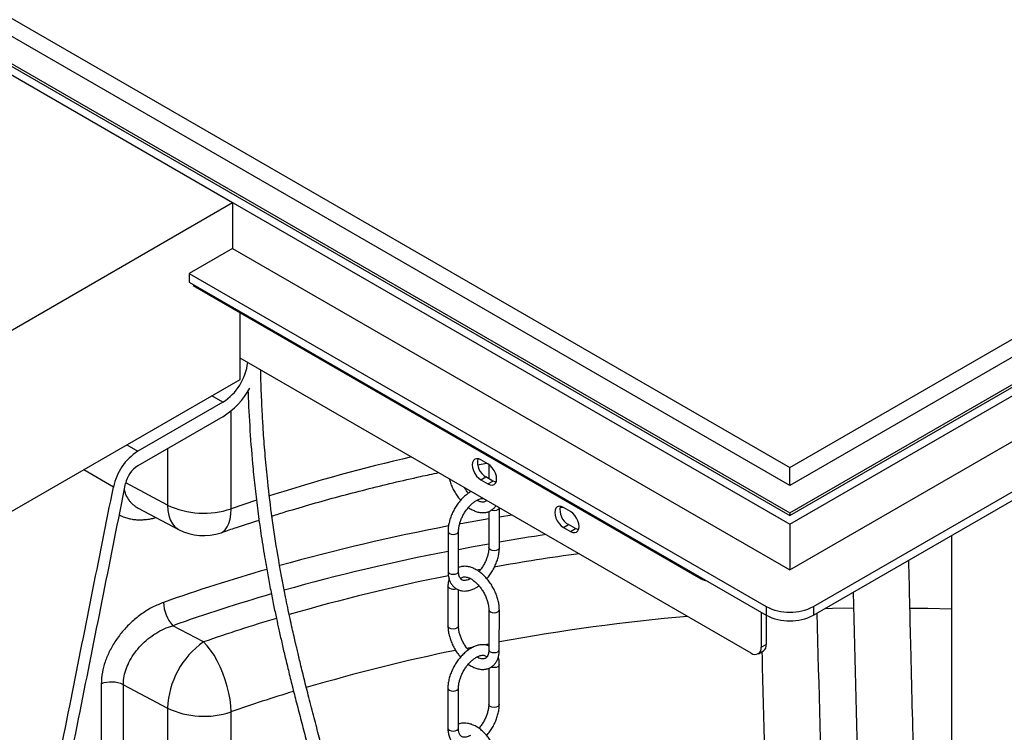
# Model space of a CAD drawing. Units: millimetres. Extents: x 0 to 1277, y 0 to 297.
# Drawn here: x 1001 to 1010, y 52 to 58 of the extents above; entities that cross this region are included whole.
import ezdxf

# ---------------------------------------------------------------- set-up
doc = ezdxf.new("R2010")
doc.units = ezdxf.units.MM
doc.linetypes.add('SLD-Sólida', pattern=[0])

msp = doc.modelspace()

# ---------------------------------------------------------------- linework, layer by layer
at = {"color": 7, "linetype": 'SLD-Sólida', "lineweight": 25}
for p, q in [((998.5773, 59.4465), (1007.8545, 54.0908)), ((1007.8545, 54.0908), (1017.1317, 59.4465)), ((997.8207, 59.373), (1002.8376, 56.4768)), ((997.8207, 59.373), (1007.8545, 53.5806)), ((997.955, 59.373), (1007.8545, 53.6581)), ((998.0116, 59.3648), (1007.8545, 53.6826)), ((1007.8545, 53.9276), (998.4358, 59.3648)), ((1007.8545, 53.6581), (1017.754, 59.373)), ((1007.8545, 53.5806), (1017.8884, 59.373)), ((1007.8545, 53.6826), (1017.6974, 59.3648)), ((1017.2732, 59.3648), (1007.8545, 53.9276)), ((1007.8545, 53.1682), (1017.8884, 58.9606)), ((1008.0666, 52.8376), (1018.4611, 58.8382)), ((1008.0666, 52.76), (1018.4611, 58.7606)), ((991.591, 49.9843), (1002.8376, 56.4768)), ((1002.8376, 56.4768), (1002.8376, 56.0644)), ((1002.8376, 56.0644), (1002.4451, 55.8379)), ((1002.8376, 56.0644), (1007.8545, 53.1682)), ((1002.4451, 55.8379), (1002.4451, 55.7603)), ((1002.4451, 55.8379), (1007.6424, 52.8376)), ((1002.4451, 55.7603), (1007.6424, 52.76)), ((1002.4805, 55.7289), (1007.0576, 53.0866)), ((1002.9048, 54.8825), (1002.9048, 55.484)), ((1007.5077, 52.4184), (1002.9048, 55.0756)), ((991.591, 48.3512), (1002.9048, 54.8825)), ((1002.7492, 54.6784), (1001.9829, 54.236)), ((1002.7492, 54.5477), (1001.9829, 54.1054)), ((1005.044, 54.1152), (1005.1231, 54.1298)), ((1005.1367, 54.1219), (1005.0731, 54.1586)), ((1005.1449, 54.1167), (1005.1448, 53.9894)), ((1007.8545, 53.9276), (1007.8545, 54.0908)), ((1005.0731, 53.979), (1005.118, 54.0049)), ((1005.1816, 53.9682), (1005.118, 54.0049)), ((1005.0731, 53.979), (1005.1367, 53.9422)), ((1005.1367, 53.9422), (1005.1816, 53.9682)), ((1005.2393, 53.3681), (1005.2395, 53.7273)), ((1005.8792, 53.6933), (1005.8156, 53.73)), ((1001.9876, 53.7239), (1002.3508, 53.5317)), ((1005.1445, 53.6941), (1005.1443, 53.3682)), ((1007.8545, 53.6826), (1007.8545, 53.6581)), ((1005.8156, 53.5504), (1005.8605, 53.5763)), ((1005.8156, 53.5504), (1005.8792, 53.5136)), ((1005.9241, 53.5395), (1005.8605, 53.5763)), ((1007.8545, 53.5806), (1007.8545, 53.1682)), ((1004.7768, 53.5151), (1004.7766, 53.1559)), ((1004.8716, 53.1559), (1004.8718, 53.515)), ((1005.8792, 53.5136), (1005.9241, 53.5395)), ((1009.3115, 53.4787), (1009.3115, 48.7573)), ((1004.7764, 53.0214), (1004.7761, 52.6622)), ((1004.8711, 52.6621), (1004.8713, 52.9881)), ((1005.1441, 52.8088), (1005.1438, 52.4497)), ((1005.2388, 52.4496), (1005.2391, 52.8088)), ((1007.5975, 52.7859), (1007.5975, 52.4703)), ((1007.6424, 52.8376), (1007.6424, 52.76)), ((1007.6424, 52.76), (1007.6424, 52.4962)), ((1008.0666, 52.8376), (1008.0666, 52.76)), ((1002.5753, 52.5189), (1002.2988, 52.6652)), ((1007.5975, 52.4703), (1007.6424, 52.4962)), ((1007.5712, 52.4121), (1007.6161, 52.438)), ((1005.2384, 51.9559), (1005.2386, 52.315)), ((1005.1436, 52.2818), (1005.1434, 51.9559)), ((1001.6542, 52.141), (1001.6542, 49.6015)), ((1001.8532, 52.1331), (1002.251, 51.9227)), ((1001.8532, 49.5937), (1001.8532, 52.1331)), ((1004.7759, 52.1029), (1004.7757, 51.7437)), ((1004.8707, 51.7436), (1004.8709, 52.1028)), ((1002.251, 51.9227), (1002.251, 49.3832)), ((1002.8227, 49.3501), (1002.8227, 51.8895))]:
    msp.add_line(p, q, dxfattribs=at)
at = {"color": 8, "linetype": 'SLD-Sólida', "lineweight": 25}
for p, q in [((1002.7492, 54.6784), (1002.6502, 54.7355)), ((1002.8227, 53.7186), (1002.8227, 54.5994)), ((1001.8846, 54.2936), (1001.9829, 54.236)), ((1002.251, 54.2601), (1002.251, 53.7517)), ((1001.7639, 53.9142), (1001.4973, 54.07)), ((1002.251, 53.7517), (1001.8748, 53.9507)), ((1003.051, 53.7958), (1002.8227, 53.7186)), ((1005.7844, 53.7288), (1005.811, 53.7325)), ((1005.2394, 53.6456), (1005.3504, 53.6638)), ((1005.0676, 53.171), (1005.0376, 53.1654)), ((1007.0576, 53.0866), (1007.0576, 53.0976)), ((1005.1048, 52.4946), (1005.1439, 52.502)), ((1004.9464, 52.4636), (1005.0062, 52.4755))]:
    msp.add_line(p, q, dxfattribs=at)
at = {"color": 7, "linetype": 'SLD-Sólida', "lineweight": 25, "flags": 128}
for points in [[(1005.0731, 54.1586), (1005.053, 54.1672), (1005.0342, 54.169), (1005.0181, 54.1641), (1005.0057, 54.1526), (1004.998, 54.1354), (1004.9953, 54.1137), (1004.998, 54.0889), (1005.0057, 54.0628), (1005.0181, 54.037), (1005.0342, 54.0135), (1005.053, 53.9937), (1005.0731, 53.979)], [(1005.1367, 53.9422), (1005.1569, 53.9337), (1005.1756, 53.9318), (1005.1917, 53.9368), (1005.2041, 53.9483), (1005.2119, 53.9654), (1005.2145, 53.9872), (1005.2119, 54.0119), (1005.2041, 54.0381), (1005.1917, 54.0638), (1005.1756, 54.0874), (1005.1569, 54.1072), (1005.1367, 54.1219)], [(1005.2094, 53.9581), (1005.2018, 53.9596), (1005.1816, 53.9682)], [(1005.8156, 53.73), (1005.7954, 53.7386), (1005.7767, 53.7404), (1005.7606, 53.7354), (1005.7482, 53.724), (1005.7404, 53.7068), (1005.7378, 53.6851), (1005.7404, 53.6603), (1005.7482, 53.6342), (1005.7606, 53.6084), (1005.7767, 53.5849), (1005.7954, 53.565), (1005.8156, 53.5504)], [(1005.8792, 53.5136), (1005.8993, 53.5051), (1005.9181, 53.5032), (1005.9342, 53.5082), (1005.9466, 53.5197), (1005.9543, 53.5368), (1005.957, 53.5585), (1005.9543, 53.5833), (1005.9466, 53.6095), (1005.9342, 53.6352), (1005.9181, 53.6588), (1005.8993, 53.6786), (1005.8792, 53.6933)], [(1005.9519, 53.5294), (1005.9442, 53.531), (1005.9241, 53.5395)], [(1002.8227, 51.8895), (1002.8206, 51.9427), (1002.8142, 51.9991), (1002.8038, 52.0576), (1002.7895, 52.1173), (1002.7715, 52.1772), (1002.7502, 52.2362), (1002.7259, 52.2934), (1002.699, 52.3477), (1002.6699, 52.3982), (1002.6393, 52.4441), (1002.6076, 52.4846), (1002.5753, 52.5189)]]:
    msp.add_lwpolyline(points, dxfattribs=at)
at = {"color": 8, "linetype": 'SLD-Sólida', "lineweight": 25, "flags": 128}
for points in [[(1002.251, 53.7517), (1002.2538, 53.7023), (1002.262, 53.6573), (1002.2757, 53.6173), (1002.2944, 53.5831), (1002.318, 53.5554), (1002.346, 53.5344), (1002.3508, 53.5317)], [(1005.2395, 53.7273), (1005.2359, 53.7168), (1005.2256, 53.7079), (1005.2102, 53.7019), (1005.192, 53.6999), (1005.1738, 53.702), (1005.1653, 53.7046)], [(1002.7327, 53.5026), (1002.7502, 53.511), (1002.7715, 53.5291), (1002.7895, 53.5544), (1002.8038, 53.5867), (1002.8142, 53.6252), (1002.8206, 53.6695), (1002.8227, 53.7186)], [(1004.8818, 53.5825), (1004.8914, 53.5843), (1005.1444, 53.6295)], [(1004.7768, 53.515), (1004.7804, 53.5046), (1004.7907, 53.4957), (1004.8061, 53.4897), (1004.8243, 53.4876), (1004.8425, 53.4897), (1004.8579, 53.4957), (1004.8682, 53.5046), (1004.8718, 53.515)], [(1004.8717, 53.3528), (1005.0021, 53.377), (1005.1443, 53.4024)], [(1005.2393, 53.3681), (1005.2357, 53.3576), (1005.2254, 53.3487), (1005.2099, 53.3428), (1005.1918, 53.3407), (1005.1736, 53.3428), (1005.1582, 53.3487), (1005.1479, 53.3576), (1005.1443, 53.3681), (1005.1443, 53.3683)], [(1004.7766, 53.1559), (1004.7766, 53.1559), (1004.7802, 53.1454), (1004.7905, 53.1365), (1004.8059, 53.1306), (1004.8241, 53.1285), (1004.8422, 53.1305), (1004.8577, 53.1365), (1004.868, 53.1454), (1004.8716, 53.1559)], [(1004.7903, 53.002), (1004.78, 53.0109), (1004.7764, 53.0214), (1004.7764, 53.0214)], [(1005.1441, 52.8088), (1005.1477, 52.7983), (1005.158, 52.7894)], [(1005.158, 52.7894), (1005.1734, 52.7835), (1005.1916, 52.7814), (1005.2097, 52.7835), (1005.2251, 52.7894), (1005.2354, 52.7983), (1005.2391, 52.8088), (1005.2391, 52.8088)], [(1008.1703, 52.8198), (1008.2394, 52.8215), (1008.4286, 52.8247)], [(1008.9364, 52.8243), (1009.096, 52.8215), (1009.3115, 52.8156)], [(1004.79, 52.6428), (1004.7797, 52.6517), (1004.7761, 52.6622), (1004.7761, 52.6622)], [(1004.8711, 52.6622), (1004.8711, 52.6621), (1004.8675, 52.6516), (1004.8572, 52.6427), (1004.8418, 52.6368), (1004.8236, 52.6347), (1004.8055, 52.6368), (1004.79, 52.6428)], [(1005.1438, 52.4497), (1005.1438, 52.4496), (1005.1474, 52.4391), (1005.1577, 52.4302)], [(1005.1577, 52.4302), (1005.1732, 52.4243), (1005.1913, 52.4222), (1005.2095, 52.4243), (1005.2249, 52.4302), (1005.2352, 52.4391), (1005.2388, 52.4496)], [(1005.2386, 52.315), (1005.235, 52.3046), (1005.2247, 52.2957), (1005.2093, 52.2897), (1005.1911, 52.2876), (1005.1729, 52.2897), (1005.1644, 52.2924)], [(1004.7759, 52.1028), (1004.7795, 52.0924), (1004.7898, 52.0835), (1004.8052, 52.0775), (1004.8234, 52.0754), (1004.8416, 52.0775), (1004.857, 52.0834), (1004.8673, 52.0923), (1004.8709, 52.1027)], [(1005.2384, 51.9558), (1005.2348, 51.9454), (1005.2245, 51.9365), (1005.2091, 51.9305), (1005.1909, 51.9285), (1005.1727, 51.9305), (1005.1573, 51.9365), (1005.147, 51.9454), (1005.1434, 51.9559), (1005.1434, 51.956)], [(1004.7757, 51.7437), (1004.7757, 51.7437), (1004.7793, 51.7332), (1004.7896, 51.7243), (1004.805, 51.7183), (1004.8232, 51.7162), (1004.8414, 51.7183), (1004.8568, 51.7242), (1004.8671, 51.7331), (1004.8707, 51.7436)]]:
    msp.add_lwpolyline(points, dxfattribs=at)
at = {"color": 7, "linetype": 'SLD-Sólida', "lineweight": 25}
for centre, radius, start, end in [((1002.4822, 55.0952), 0.495, 302.64576, 353.11371), ((1002.3833, 55.1349), 0.6918, 301.92657, 331.48866), ((1002.2556, 53.8151), 0.5015, 122.9344, 168.60218), ((1002.1192, 53.8949), 0.2508, 122.9344, 168.60218), ((1005.194, 54.1366), 0.1521, 167.8133, 240.0207), ((1002.5774, 54.4341), 0.7564, 244.43724, 288.92439), ((1005.9365, 53.708), 0.1521, 167.8133, 240.0207), ((1002.5753, 53.956), 0.48, 242.12175, 289.14859), ((1007.1369, 53.2304), 0.1643, 241.12957, 259.67239), ((1002.5342, 52.8806), 0.3191, 181.09087, 222.47004), ((1007.8545, 53.2432), 0.4577, 242.39104, 297.60896), ((1007.8545, 53.1656), 0.4577, 242.39104, 297.60896), ((1003.0177, 51.892), 0.7673, 125.21058, 177.70742), ((1007.582, 52.4885), 0.0609, 304.05635, 7.25583), ((1007.5427, 52.4614), 0.0555, 230.79671, 9.21404), ((1001.7445, 51.905), 0.2527, 64.51231, 110.9428), ((1002.5774, 52.605), 0.7564, 244.43724, 288.92439)]:
    msp.add_arc(centre, radius, start, end, dxfattribs=at)
at = {"color": 8, "linetype": 'SLD-Sólida', "lineweight": 25}
for centre, radius, start, end in [((1008.0753, 38.4619), 16.1362, 102.99234, 107.70252), ((1008.2325, 35.4828), 18.4071, 100.81165, 105.66704), ((1008.5171, 34.0588), 19.6354, 98.36743, 99.60943), ((1008.2343, 35.515), 18.1519, 100.9809, 105.76453), ((1008.5236, 34.4235), 19.0634, 97.73651, 100.06084), ((1007.7347, 37.2643), 16.5573, 106.09611, 109.47278), ((1008.2092, 36.0036), 17.4522, 101.33111, 106.17963), ((1007.7438, 37.266), 16.3335, 106.20497, 109.47305), ((1004.8242, 53.0682), 0.0744, 242.91239, 290.35823), ((1007.7615, 37.5697), 15.8233, 106.63641, 109.13275), ((1008.5858, 34.1713), 18.6512, 95.07899, 100.3375), ((1008.1883, 36.2038), 16.5798, 101.63396, 106.42417), ((1007.7891, 37.5747), 15.1519, 106.89434, 109.13401)]:
    msp.add_arc(centre, radius, start, end, dxfattribs=at)
at = {"color": 7, "linetype": 'SLD-Sólida', "lineweight": 25}
for points, knots in [([(1004.3205, 45.6902), (1004.3234, 45.769), (1004.3299, 45.9411), (1004.3395, 46.2047), (1004.3463, 46.4822), (1004.3489, 46.754), (1004.3477, 47.018), (1004.343, 47.2707), (1004.3349, 47.5163), (1004.3224, 47.7804), (1004.3041, 48.0626), (1004.2787, 48.363), (1004.2474, 48.6609), (1004.2099, 48.9574), (1004.166, 49.2559), (1004.1148, 49.5594), (1004.0701, 49.7942), (1004.037, 49.957), (1004.0193, 50.0416), (1004.0032, 50.1162), (1003.9893, 50.18), (1003.9774, 50.2335), (1003.9657, 50.2853), (1003.9525, 50.3432), (1003.9361, 50.4139), (1003.917, 50.495), (1003.894, 50.5906), (1003.8671, 50.7004), (1003.8361, 50.8246), (1003.8033, 50.9534), (1003.7698, 51.0826), (1003.7369, 51.2086), (1003.6994, 51.3504), (1003.6576, 51.5077), (1003.6112, 51.683), (1003.5647, 51.8599), (1003.5267, 52.0073), (1003.4971, 52.1242), (1003.4766, 52.2063), (1003.4576, 52.2835), (1003.4409, 52.3523), (1003.4267, 52.4116), (1003.4147, 52.4627), (1003.4027, 52.514), (1003.3891, 52.5734), (1003.3725, 52.6474), (1003.3535, 52.7336), (1003.3336, 52.8276), (1003.295, 53.0165), (1003.2455, 53.2832), (1003.1922, 53.6301), (1003.1558, 53.928), (1003.131, 54.1869), (1003.1176, 54.3625), (1003.1095, 54.4891), (1003.1046, 54.5756), (1003.0997, 54.6731), (1003.0951, 54.7873), (1003.0916, 54.8877), (1003.0904, 54.9503), (1003.09, 54.9687)], [0, 0, 0, 0, 0.022838, 0.049892, 0.07643, 0.103805, 0.129839, 0.154716, 0.179347, 0.203888, 0.235047, 0.266104, 0.297421, 0.329019, 0.360991, 0.394277, 0.428956, 0.439502, 0.449186, 0.457636, 0.46488, 0.470942, 0.47594, 0.482618, 0.490848, 0.500298, 0.51061, 0.523979, 0.538501, 0.553931, 0.569113, 0.583888, 0.598272, 0.619146, 0.639441, 0.660198, 0.681531, 0.691294, 0.701144, 0.710247, 0.718222, 0.725083, 0.730844, 0.735894, 0.742843, 0.751326, 0.76133, 0.772379, 0.783355, 0.825368, 0.861597, 0.896853, 0.92078, 0.943096, 0.951427, 0.959796, 0.969646, 0.981202, 0.994499, 1, 1, 1, 1]), ([(1002.9754, 54.7818), (1002.9756, 54.7762), (1002.9797, 54.656), (1002.9923, 54.4201), (1003.0156, 54.1243), (1003.0416, 53.8749), (1003.0665, 53.672), (1003.0957, 53.4669), (1003.1251, 53.2841), (1003.1536, 53.1221), (1003.1794, 52.9852), (1003.2054, 52.8545), (1003.2302, 52.7362), (1003.2545, 52.6248), (1003.2798, 52.5125), (1003.3082, 52.3908), (1003.3397, 52.2597), (1003.3748, 52.118), (1003.4134, 51.966), (1003.4544, 51.8074), (1003.4967, 51.6465), (1003.5389, 51.4872), (1003.5807, 51.33), (1003.6222, 51.1729), (1003.6639, 51.0133), (1003.7063, 50.8485), (1003.7491, 50.6784), (1003.7834, 50.5376), (1003.8082, 50.4333), (1003.8227, 50.3719), (1003.8336, 50.3247), (1003.8428, 50.2844), (1003.8525, 50.2416), (1003.8657, 50.1832), (1003.8819, 50.1094), (1003.9004, 50.0236), (1003.9193, 49.9336), (1003.9483, 49.791), (1003.9866, 49.5921), (1004.0309, 49.3382), (1004.0707, 49.0826), (1004.1053, 48.8315), (1004.1351, 48.5833), (1004.1604, 48.3355), (1004.1844, 48.0539), (1004.2052, 47.7356), (1004.2207, 47.3756), (1004.2286, 47.0021), (1004.2287, 46.6327), (1004.2218, 46.2691), (1004.2107, 45.9651), (1004.2036, 45.7769), (1004.201, 45.7074)], [0, 0, 0, 0, 0.00172, 0.037021, 0.07345, 0.095334, 0.117238, 0.139526, 0.162971, 0.178341, 0.194219, 0.209588, 0.223224, 0.235108, 0.248343, 0.262476, 0.277938, 0.294715, 0.312846, 0.332212, 0.351588, 0.37072, 0.389606, 0.408276, 0.427333, 0.447025, 0.467386, 0.488087, 0.497062, 0.504304, 0.509783, 0.513698, 0.518478, 0.524804, 0.534186, 0.544305, 0.554714, 0.565421, 0.593603, 0.622887, 0.651415, 0.679067, 0.705824, 0.732386, 0.75898, 0.795579, 0.832595, 0.870688, 0.909966, 0.944304, 0.979429, 1, 1, 1, 1]), ([(1003.1911, 53.6531), (1003.2331, 53.6663), (1003.353, 53.7039), (1003.554, 53.7626), (1003.7939, 53.8293), (1004.0366, 53.8927), (1004.2821, 53.9528), (1004.5005, 54.0034), (1004.6379, 54.0325), (1004.6919, 54.0439)], [0, 0, 0, 0, 0.087187, 0.248768, 0.410387, 0.572045, 0.733738, 0.895466, 1, 1, 1, 1]), ([(1000.5759, 47.7481), (1000.6385, 48.1017), (1000.7638, 48.8089), (1000.9249, 49.6891), (1001.0603, 50.389), (1001.1978, 51.0791), (1001.4325, 52.2542), (1001.6327, 53.2567), (1001.7639, 53.9142)], [0, 0, 0, 0, 0.172864, 0.345738, 0.429504, 0.513272, 0.680814, 1, 1, 1, 1]), ([(1000.6862, 47.7829), (1000.7478, 48.1306), (1000.871, 48.8259), (1001.03, 49.6955), (1001.1644, 50.392), (1001.3028, 51.0872), (1001.5394, 52.2715), (1001.7411, 53.2818), (1001.8734, 53.9445)], [0, 0, 0, 0, 0.1701, 0.340209, 0.424667, 0.509127, 0.678055, 1, 1, 1, 1]), ([(1004.7889, 53.9879), (1004.7901, 53.9829), (1004.7942, 53.9645), (1004.8061, 53.9323), (1004.8239, 53.8923), (1004.8458, 53.8539), (1004.868, 53.821), (1004.8839, 53.8026), (1004.8905, 53.795)], [0, 0, 0, 0, 0.072738, 0.270495, 0.467687, 0.664628, 0.861713, 1, 1, 1, 1]), ([(1004.9605, 53.8586), (1004.9531, 53.8676), (1004.9399, 53.8836), (1004.9288, 53.902), (1004.9238, 53.91)], [0, 0, 0, 0, 0.560266, 1, 1, 1, 1]), ([(1004.9851, 53.8747), (1004.9842, 53.8742), (1004.9722, 53.8683), (1004.9497, 53.8518), (1004.9185, 53.8255), (1004.8891, 53.7945), (1004.8622, 53.7603), (1004.8382, 53.7232), (1004.8176, 53.6842), (1004.8007, 53.6439), (1004.7879, 53.6031), (1004.7798, 53.5631), (1004.777, 53.5339), (1004.7768, 53.5184), (1004.7768, 53.5151)], [0, 0, 0, 0, 0.007813, 0.105034, 0.202527, 0.299751, 0.396654, 0.493353, 0.590027, 0.686851, 0.784002, 0.881696, 0.974684, 1, 1, 1, 1]), ([(1004.8718, 53.515), (1004.8719, 53.5198), (1004.8722, 53.5338), (1004.8756, 53.5592), (1004.8834, 53.5914), (1004.8952, 53.6246), (1004.9106, 53.6577), (1004.9292, 53.6896), (1004.9504, 53.7194), (1004.9735, 53.746), (1004.9977, 53.7687), (1005.0219, 53.7868), (1005.0453, 53.7999), (1005.0666, 53.808), (1005.0842, 53.8114), (1005.0926, 53.8107), (1005.0964, 53.8104)], [0, 0, 0, 0, 0.0387055, 0.1132511, 0.1884128, 0.264184, 0.3404102, 0.4168788, 0.4933575, 0.5695383, 0.6451916, 0.7201129, 0.7941878, 0.867546, 0.9408077, 1, 1, 1, 1]), ([(1004.9605, 53.7301), (1004.9605, 53.7301), (1004.9712, 53.7216), (1004.9939, 53.709), (1005.0281, 53.6934), (1005.0615, 53.6848), (1005.0941, 53.6823), (1005.1249, 53.686), (1005.1539, 53.6962), (1005.1789, 53.7122), (1005.1971, 53.7291), (1005.2051, 53.7417), (1005.2078, 53.7461)], [0, 0, 0, 0, 0.000212, 0.125572, 0.251817, 0.377799, 0.488983, 0.608382, 0.723008, 0.833869, 0.943291, 1, 1, 1, 1]), ([(1005.1255, 53.7936), (1005.123, 53.7909), (1005.1171, 53.7846), (1005.107, 53.7801), (1005.093, 53.7777), (1005.0758, 53.7792), (1005.057, 53.7842), (1005.043, 53.7914), (1005.037, 53.7946)], [0, 0, 0, 0, 0.1492546, 0.3553072, 0.5304215, 0.6932775, 0.8670752, 1, 1, 1, 1]), ([(1002.7327, 53.5026), (1002.7726, 53.5163), (1002.8857, 53.5554), (1003.0006, 53.5926), (1003.075, 53.6168)], [0, 0, 0, 0, 0.3524875, 1, 1, 1, 1]), ([(1005.1443, 53.3682), (1005.1442, 53.3634), (1005.1439, 53.3494), (1005.1405, 53.3239), (1005.1326, 53.2918), (1005.1209, 53.2586), (1005.1055, 53.2255), (1005.0868, 53.1937), (1005.0699, 53.1692), (1005.0588, 53.1567), (1005.0556, 53.1531)], [0, 0, 0, 0, 0.073646, 0.215487, 0.3585, 0.502672, 0.647711, 0.79321, 0.938729, 1, 1, 1, 1]), ([(1005.1256, 53.0882), (1005.1259, 53.0886), (1005.136, 53.0991), (1005.1537, 53.1232), (1005.1779, 53.1599), (1005.1984, 53.199), (1005.2153, 53.2393), (1005.2281, 53.2801), (1005.2363, 53.3201), (1005.2391, 53.3493), (1005.2392, 53.3648), (1005.2393, 53.3681)], [0, 0, 0, 0, 0.004582, 0.142332, 0.279791, 0.417215, 0.554852, 0.692954, 0.831829, 0.964013, 1, 1, 1, 1]), ([(1005.2391, 52.8088), (1005.2389, 52.8157), (1005.2385, 52.8355), (1005.234, 52.8694), (1005.2243, 52.9101), (1005.2102, 52.9509), (1005.1921, 52.9909), (1005.1703, 53.0294), (1005.1454, 53.0656), (1005.1176, 53.0989), (1005.0876, 53.1285), (1005.0556, 53.154), (1005.0222, 53.1746), (1004.988, 53.1897), (1004.9546, 53.1985), (1004.922, 53.2008), (1004.8942, 53.1981), (1004.878, 53.1917), (1004.8716, 53.1891)], [0, 0, 0, 0, 0.035928, 0.102452, 0.16879, 0.234909, 0.300839, 0.366685, 0.432579, 0.498623, 0.564959, 0.631731, 0.699031, 0.766805, 0.834439, 0.894129, 0.958229, 1, 1, 1, 1]), ([(1009.053, 48.6081), (1009.0366, 49.1641), (1008.9993, 50.4313), (1008.9552, 51.9796), (1008.9326, 52.9749), (1008.9262, 53.2562)], [0, 0, 0, 0, 0.359308, 0.818919, 1, 1, 1, 1]), ([(1004.7766, 53.1559), (1004.7767, 53.1491), (1004.7771, 53.1293), (1004.7819, 53.0985), (1004.7923, 53.0662), (1004.8077, 53.0379), (1004.8274, 53.0144), (1004.8515, 52.996), (1004.8785, 52.9837), (1004.9073, 52.9773), (1004.9375, 52.9767), (1004.9689, 52.9818), (1005.0012, 52.9927), (1005.0304, 53.0069), (1005.0483, 53.0195), (1005.0555, 53.0246)], [0, 0, 0, 0, 0.047163, 0.135415, 0.22344, 0.300557, 0.383309, 0.462822, 0.540086, 0.616677, 0.694149, 0.77396, 0.856675, 0.941806, 1, 1, 1, 1]), ([(1004.9791, 53.0886), (1004.9764, 53.087), (1004.966, 53.0809), (1004.9494, 53.0754), (1004.9308, 53.0717), (1004.9157, 53.0724), (1004.9035, 53.0762), (1004.8938, 53.083), (1004.8849, 53.0942), (1004.8776, 53.11), (1004.8726, 53.1304), (1004.8719, 53.1476), (1004.8716, 53.1559)], [0, 0, 0, 0, 0.036196, 0.138961, 0.241591, 0.345856, 0.456714, 0.585264, 0.692845, 0.793277, 0.90042, 1, 1, 1, 1]), ([(1004.786, 53.0892), (1004.7837, 53.081), (1004.7784, 53.062), (1004.7765, 53.0386), (1004.7764, 53.0239), (1004.7764, 53.0214)], [0, 0, 0, 0, 0.386134, 0.892248, 1, 1, 1, 1]), ([(1004.8898, 53.0889), (1004.8926, 53.0918), (1004.8987, 53.0984), (1004.9091, 53.1031), (1004.923, 53.1055), (1004.9402, 53.1041), (1004.9607, 53.0982), (1004.9837, 53.0871), (1005.0077, 53.0711), (1005.0319, 53.0505), (1005.0554, 53.0257), (1005.0775, 52.9973), (1005.0973, 52.9662), (1005.1142, 52.9335), (1005.1277, 52.9), (1005.1373, 52.8671), (1005.1431, 52.8361), (1005.1437, 52.8177), (1005.1441, 52.8088)], [0, 0, 0, 0, 0.059349, 0.134138, 0.197698, 0.256809, 0.319891, 0.381254, 0.442453, 0.503997, 0.566061, 0.628574, 0.691379, 0.754294, 0.817095, 0.87956, 0.941506, 1, 1, 1, 1]), ([(1008.4249, 52.9669), (1008.4408, 52.3307), (1008.4773, 50.8632), (1008.521, 49.4002), (1008.5457, 48.5713)], [0, 0, 0, 0, 0.433477, 1, 1, 1, 1]), ([(1002.2152, 52.8745), (1002.1823, 52.8613), (1002.1165, 52.8348), (1002.0212, 52.776), (1001.9319, 52.7046), (1001.8516, 52.6222), (1001.783, 52.5315), (1001.7277, 52.4367), (1001.6875, 52.3401), (1001.6598, 52.2399), (1001.6561, 52.1753), (1001.6542, 52.141)], [0, 0, 0, 0, 0.112694, 0.225374, 0.3379, 0.450401, 0.559788, 0.669153, 0.774746, 0.880328, 1, 1, 1, 1]), ([(1008.2143, 48.7627), (1008.1944, 49.4303), (1008.1545, 50.7681), (1008.1186, 52.1083), (1008.1007, 52.7797)], [0, 0, 0, 0, 0.499027, 1, 1, 1, 1]), ([(1001.8532, 52.1331), (1001.8548, 52.1588), (1001.8576, 52.2071), (1001.8796, 52.2814), (1001.9114, 52.3527), (1001.9551, 52.4221), (1002.0095, 52.4881), (1002.0732, 52.5473), (1002.1443, 52.5979), (1002.2202, 52.6388), (1002.2726, 52.6564), (1002.2988, 52.6652)], [0, 0, 0, 0, 0.1189816, 0.2240439, 0.3291198, 0.4382366, 0.5473795, 0.6601371, 0.7729262, 0.8864521, 1, 1, 1, 1]), ([(1004.7761, 52.6622), (1004.7763, 52.6552), (1004.7767, 52.6354), (1004.7812, 52.6015), (1004.7909, 52.5608), (1004.805, 52.5201), (1004.8231, 52.4801), (1004.8449, 52.4417), (1004.8671, 52.4088), (1004.883, 52.3903), (1004.8896, 52.3827)], [0, 0, 0, 0, 0.075035, 0.213971, 0.352517, 0.490606, 0.6283, 0.765819, 0.903438, 1, 1, 1, 1]), ([(1004.9597, 52.4463), (1004.9523, 52.4554), (1004.9375, 52.4737), (1004.9179, 52.5048), (1004.9009, 52.5375), (1004.8875, 52.571), (1004.8779, 52.6039), (1004.8721, 52.6349), (1004.8715, 52.6532), (1004.8711, 52.6621)], [0, 0, 0, 0, 0.141762, 0.286884, 0.432258, 0.57737, 0.721704, 0.86484, 1, 1, 1, 1]), ([(1005.1438, 52.4829), (1005.1414, 52.4841), (1005.1302, 52.4895), (1005.1078, 52.4934), (1005.0777, 52.4943), (1005.0463, 52.4891), (1005.0139, 52.4783), (1004.9812, 52.4618), (1004.9488, 52.4399), (1004.9176, 52.4132), (1004.8883, 52.3823), (1004.8614, 52.348), (1004.8374, 52.311), (1004.8167, 52.272), (1004.7998, 52.2317), (1004.7871, 52.1908), (1004.7789, 52.1509), (1004.7761, 52.1217), (1004.776, 52.1062), (1004.7759, 52.1029)], [0, 0, 0, 0, 0.016845, 0.075494, 0.134816, 0.195931, 0.259268, 0.324455, 0.39065, 0.457029, 0.523225, 0.589204, 0.655042, 0.720864, 0.786788, 0.852934, 0.919451, 0.982763, 1, 1, 1, 1]), ([(1004.8709, 52.1028), (1004.871, 52.1076), (1004.8713, 52.1215), (1004.8747, 52.147), (1004.8825, 52.1791), (1004.8943, 52.2123), (1004.9097, 52.2454), (1004.9283, 52.2774), (1004.9495, 52.3072), (1004.9726, 52.3338), (1004.9968, 52.3565), (1005.021, 52.3746), (1005.0444, 52.3877), (1005.0658, 52.3958), (1005.0843, 52.3992), (1005.0995, 52.3986), (1005.1116, 52.3945), (1005.1197, 52.3898), (1005.1242, 52.3836), (1005.1253, 52.3821)], [0, 0, 0, 0, 0.031786, 0.0930049, 0.1547297, 0.2169551, 0.2795542, 0.3423522, 0.4051586, 0.4677204, 0.5298488, 0.5913763, 0.6522086, 0.7124524, 0.7726169, 0.8337404, 0.8987282, 0.9740882, 1, 1, 1, 1]), ([(1004.9596, 52.3179), (1004.9596, 52.3179), (1004.9704, 52.3094), (1004.993, 52.2967), (1005.0272, 52.2811), (1005.0606, 52.2726), (1005.0932, 52.27), (1005.124, 52.2737), (1005.153, 52.284), (1005.1782, 52.2998), (1005.1992, 52.3205), (1005.2159, 52.3454), (1005.2283, 52.3742), (1005.2362, 52.4065), (1005.2387, 52.4323), (1005.2388, 52.447), (1005.2388, 52.4496)], [0, 0, 0, 0, 0.000149, 0.088033, 0.176536, 0.264856, 0.342803, 0.426507, 0.506866, 0.584585, 0.661296, 0.738424, 0.817589, 0.899609, 0.982378, 1, 1, 1, 1]), ([(1005.1438, 52.4497), (1005.1437, 52.4451), (1005.1434, 52.4319), (1005.1403, 52.4128), (1005.1341, 52.3948), (1005.126, 52.3818), (1005.1167, 52.373), (1005.1061, 52.3678), (1005.0921, 52.3654), (1005.0749, 52.3669), (1005.0561, 52.372), (1005.0421, 52.3792), (1005.0361, 52.3823)], [0, 0, 0, 0, 0.053994, 0.156778, 0.259416, 0.363557, 0.473968, 0.601374, 0.709651, 0.810348, 0.91781, 1, 1, 1, 1]), ([(1007.6027, 52.4303), (1007.6101, 52.1365), (1007.6385, 51.0114), (1007.6722, 49.8898), (1007.6972, 49.0612)], [0, 0, 0, 0, 0.261153, 1, 1, 1, 1]), ([(1005.2386, 52.315), (1005.2384, 52.3219), (1005.2379, 52.3416), (1005.2353, 52.3643), (1005.2303, 52.3786), (1005.2292, 52.3818)], [0, 0, 0, 0, 0.292959, 0.841156, 1, 1, 1, 1]), ([(1005.1434, 51.9559), (1005.1433, 51.9512), (1005.143, 51.9372), (1005.1396, 51.9117), (1005.1318, 51.8796), (1005.12, 51.8464), (1005.1046, 51.8133), (1005.0859, 51.7815), (1005.069, 51.7569), (1005.058, 51.7445), (1005.0547, 51.7408)], [0, 0, 0, 0, 0.073646, 0.215487, 0.3585, 0.502672, 0.647711, 0.79321, 0.938729, 1, 1, 1, 1]), ([(1005.1247, 51.676), (1005.125, 51.6763), (1005.1351, 51.6869), (1005.1528, 51.711), (1005.177, 51.7476), (1005.1976, 51.7868), (1005.2145, 51.827), (1005.2272, 51.8679), (1005.2354, 51.9078), (1005.2382, 51.937), (1005.2384, 51.9525), (1005.2384, 51.9559)], [0, 0, 0, 0, 0.004582, 0.142332, 0.279791, 0.417215, 0.554852, 0.692954, 0.831829, 0.964013, 1, 1, 1, 1]), ([(1005.2382, 51.3965), (1005.238, 51.4035), (1005.2376, 51.4233), (1005.2331, 51.4572), (1005.2234, 51.4979), (1005.2093, 51.5387), (1005.1912, 51.5787), (1005.1694, 51.6171), (1005.1445, 51.6533), (1005.1167, 51.6866), (1005.0867, 51.7163), (1005.0548, 51.7418), (1005.0214, 51.7624), (1004.9871, 51.7775), (1004.9537, 51.7862), (1004.9212, 51.7885), (1004.8934, 51.7859), (1004.8771, 51.7794), (1004.8707, 51.7769)], [0, 0, 0, 0, 0.035928, 0.102452, 0.16879, 0.234909, 0.300839, 0.366685, 0.432579, 0.498623, 0.564959, 0.631731, 0.699031, 0.766805, 0.834439, 0.894129, 0.958229, 1, 1, 1, 1]), ([(1004.7757, 51.7437), (1004.7758, 51.7368), (1004.7763, 51.7171), (1004.781, 51.6862), (1004.7914, 51.6539), (1004.8068, 51.6256), (1004.8265, 51.6022), (1004.8507, 51.5837), (1004.8776, 51.5714), (1004.9064, 51.5651), (1004.9366, 51.5645), (1004.9681, 51.5695), (1005.0004, 51.5805), (1005.0296, 51.5947), (1005.0474, 51.6073), (1005.0546, 51.6124)], [0, 0, 0, 0, 0.047163, 0.135415, 0.22344, 0.300557, 0.383309, 0.462822, 0.540086, 0.616677, 0.694149, 0.77396, 0.856675, 0.941806, 1, 1, 1, 1]), ([(1004.9782, 51.6764), (1004.9755, 51.6748), (1004.9651, 51.6687), (1004.9486, 51.6631), (1004.9299, 51.6595), (1004.9148, 51.6602), (1004.9027, 51.664), (1004.8929, 51.6708), (1004.884, 51.682), (1004.8768, 51.6978), (1004.8717, 51.7181), (1004.871, 51.7353), (1004.8707, 51.7436)], [0, 0, 0, 0, 0.036196, 0.138961, 0.241591, 0.345856, 0.456714, 0.585264, 0.692845, 0.793277, 0.90042, 1, 1, 1, 1])]:
    msp.add_open_spline(points, degree=3, knots=knots, dxfattribs=at)
at = {"color": 8, "linetype": 'SLD-Sólida', "lineweight": 25}
for points, knots in [([(1001.8621, 53.8878), (1001.8634, 53.8821), (1001.8671, 53.8665), (1001.8796, 53.8339), (1001.8986, 53.8006), (1001.9229, 53.7718), (1001.9438, 53.7525), (1001.9653, 53.7363), (1001.9807, 53.7279), (1001.9877, 53.7241)], [0, 0, 0, 0, 0.0774351, 0.2144975, 0.4814038, 0.6169076, 0.7543882, 0.8893188, 1, 1, 1, 1]), ([(1001.8176, 53.6648), (1001.8329, 53.6564), (1001.8593, 53.6419), (1001.9022, 53.63), (1001.9417, 53.6225), (1001.9835, 53.6189), (1002.0273, 53.619), (1002.0689, 53.6229), (1002.1092, 53.6288), (1002.1345, 53.6355), (1002.148, 53.639)], [0, 0, 0, 0, 0.172624, 0.296373, 0.419385, 0.543204, 0.669517, 0.796669, 0.891527, 1, 1, 1, 1])]:
    msp.add_open_spline(points, degree=3, knots=knots, dxfattribs=at)

doc.saveas('drawing.dxf')
